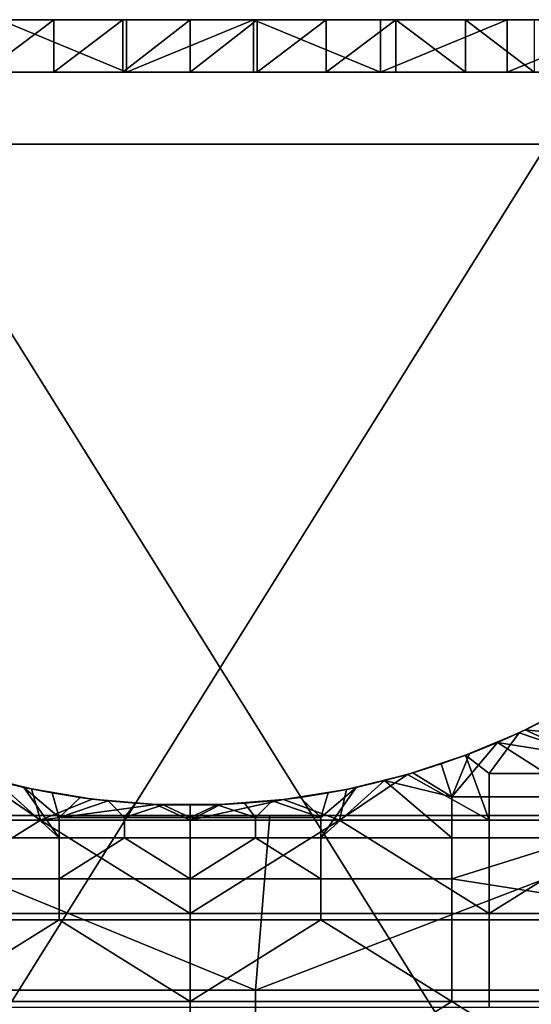
# Model space of a CAD drawing. Units: millimetres. Extents: x 130 to 1030, y -30 to 0.
# Drawn here: x 856 to 866, y -19 to 0 of the extents above; entities that cross this region are included whole.
import ezdxf

# ---------------------------------------------------------------- set-up
doc = ezdxf.new("R2010")
doc.units = ezdxf.units.MM
doc.header["$MEASUREMENT"] = 0
for name, color, linetype in [('Korytko INST', 3, 'Continuous'), ('KSZTAŁT', 7, 'Continuous'), ('Zasilacz LED', 18, 'Continuous')]:
    doc.layers.add(name, color=color, linetype=linetype)

msp = doc.modelspace()

# ---------------------------------------------------------------- linework, layer by layer
at = {"layer": 'Korytko INST'}
for points in [[(860.982, -15.2, 189.518), (860.982, -15.2, 182.852), (838.466, -15.2, 182.852), (838.466, -15.2, 189.518)], [(838.466, -15.2, 189.518), (852.844, -15.2, 196.185), (860.982, -15.2, 189.518)], [(860.982, -15.2, 182.852), (852.844, -15.2, 176.185), (838.466, -15.2, 182.852)], [(860.982, -18.533, 176.185), (849.724, -18.533, 176.185), (852.844, -15.2, 176.185)], [(849.724, -18.533, 196.185), (860.982, -18.533, 196.185), (852.844, -15.2, 196.185)], [(852.844, -15.2, 176.185), (860.982, -15.2, 182.852), (861.253, -15.2, 176.185)], [(861.253, -15.2, 196.185), (860.982, -15.2, 189.518), (852.844, -15.2, 196.185)], [(852.844, -15.2, 176.185), (861.253, -15.2, 176.185), (860.982, -18.533, 176.185)], [(861.253, -15.2, 196.185), (852.844, -15.2, 196.185), (860.982, -18.533, 196.185)], [(883.498, -15.2, 189.518), (883.498, -15.2, 182.852), (860.982, -15.2, 182.852), (860.982, -15.2, 189.518)], [(861.253, -15.2, 176.185), (860.982, -15.2, 182.852), (869.663, -15.2, 176.185)], [(869.663, -15.2, 196.185), (860.982, -15.2, 189.518), (861.253, -15.2, 196.185)], [(860.982, -15.2, 189.518), (869.663, -15.2, 196.185), (883.498, -15.2, 189.518)], [(883.498, -15.2, 182.852), (869.663, -15.2, 176.185), (860.982, -15.2, 182.852)], [(861.253, -15.2, 176.185), (869.663, -15.2, 176.185), (860.982, -18.533, 176.185)], [(872.24, -18.533, 176.185), (860.982, -18.533, 176.185), (869.663, -15.2, 176.185)], [(869.663, -15.2, 196.185), (861.253, -15.2, 196.185), (860.982, -18.533, 196.185)], [(860.982, -18.533, 196.185), (872.24, -18.533, 196.185), (869.663, -15.2, 196.185)], [(849.724, -18.533, 176.185), (860.982, -18.533, 176.185), (860.982, -21.867, 176.185), (849.724, -21.867, 176.185)], [(860.982, -18.533, 196.185), (849.724, -18.533, 196.185), (849.724, -21.867, 196.185), (860.982, -21.867, 196.185)], [(860.982, -18.533, 176.185), (872.24, -18.533, 176.185), (872.24, -21.867, 176.185), (860.982, -21.867, 176.185)], [(872.24, -18.533, 196.185), (860.982, -18.533, 196.185), (860.982, -21.867, 196.185), (872.24, -21.867, 196.185)]]:
    msp.add_3dface(points, dxfattribs=at)
at = {"layer": 'KSZTAŁT'}
for points in [[(849.73, 0, 833.685), (859.73, 0, 833.685), (854.73, 0, 829.935)], [(859.73, 0, 833.685), (849.73, 0, 833.685), (854.73, 0, 837.435)], [(859.73, 0, 829.935), (859.73, 0, 828.06), (854.73, 0, 828.06), (854.73, 0, 829.935)], [(854.73, 0, 826.185), (854.73, 0, 828.06), (859.73, 0, 828.06)], [(859.73, 0, 833.685), (859.73, 0, 829.935), (854.73, 0, 829.935)], [(854.73, 0, 837.435), (859.73, 0, 837.435), (859.73, 0, 833.685)], [(859.73, 0, 839.31), (859.73, 0, 837.435), (854.73, 0, 837.435), (854.73, 0, 839.31)], [(858.446, 0, 826.13), (857.131, 0, 825.958), (854.73, 0, 826.185)], [(857.131, 0, 825.958), (855.799, 0, 825.661), (854.73, 0, 826.185)], [(854.73, 0, 826.185), (859.73, 0, 828.06), (858.446, 0, 826.13)], [(859.73, 0, 839.31), (854.73, 0, 839.31), (856.094, 0, 841.185)], [(857.131, -1, 825.958), (855.799, -1, 825.661), (857.131, 0, 825.958)], [(855.799, 0, 825.661), (857.131, 0, 825.958), (855.799, -1, 825.661)], [(858.518, 0, 841.185), (856.094, 0, 841.185), (858.518, -1, 841.185)], [(856.094, -1, 841.185), (858.518, -1, 841.185), (856.094, 0, 841.185)], [(856.094, 0, 841.185), (858.518, 0, 841.185), (859.73, 0, 839.31)], [(858.446, -1, 826.13), (857.131, -1, 825.958), (858.446, 0, 826.13)], [(857.131, 0, 825.958), (858.446, 0, 826.13), (857.131, -1, 825.958)], [(859.73, -1, 826.185), (858.446, -1, 826.13), (859.73, 0, 826.185)], [(858.446, 0, 826.13), (859.73, 0, 826.185), (858.446, -1, 826.13)], [(859.73, 0, 826.185), (858.446, 0, 826.13), (859.73, 0, 828.06)], [(860.943, 0, 841.185), (858.518, 0, 841.185), (858.518, -1, 841.185)], [(858.518, -1, 841.185), (860.943, -1, 841.185), (860.943, 0, 841.185)], [(858.518, 0, 841.185), (860.943, 0, 841.185), (859.73, 0, 839.31)], [(861.015, -1, 826.13), (859.73, -1, 826.185), (861.015, 0, 826.13)], [(859.73, 0, 826.185), (861.015, 0, 826.13), (859.73, -1, 826.185)], [(859.73, 0, 828.06), (864.73, 0, 828.06), (864.73, 0, 826.185)], [(864.73, 0, 829.935), (864.73, 0, 828.06), (859.73, 0, 828.06), (859.73, 0, 829.935)], [(864.73, 0, 829.935), (859.73, 0, 829.935), (859.73, 0, 833.685)], [(859.73, 0, 833.685), (869.73, 0, 833.685), (864.73, 0, 829.935)], [(859.73, 0, 833.685), (859.73, 0, 837.435), (864.73, 0, 837.435)], [(869.73, 0, 833.685), (859.73, 0, 833.685), (864.73, 0, 837.435)], [(864.73, 0, 839.31), (864.73, 0, 837.435), (859.73, 0, 837.435), (859.73, 0, 839.31)], [(860.943, 0, 841.185), (863.367, 0, 841.185), (859.73, 0, 839.31)], [(861.015, 0, 826.13), (859.73, 0, 826.185), (859.73, 0, 828.06)], [(859.73, 0, 828.06), (864.73, 0, 826.185), (861.015, 0, 826.13)], [(864.73, 0, 839.31), (859.73, 0, 839.31), (863.367, 0, 841.185)], [(863.367, 0, 841.185), (860.943, 0, 841.185), (863.367, -1, 841.185)], [(860.943, -1, 841.185), (863.367, -1, 841.185), (860.943, 0, 841.185)], [(862.33, -1, 825.958), (861.015, -1, 826.13), (862.33, 0, 825.958)], [(861.015, 0, 826.13), (862.33, 0, 825.958), (861.015, -1, 826.13)], [(862.33, 0, 825.958), (861.015, 0, 826.13), (864.73, 0, 826.185)], [(863.662, -1, 825.661), (862.33, -1, 825.958), (863.662, 0, 825.661)], [(862.33, 0, 825.958), (863.662, 0, 825.661), (862.33, -1, 825.958)], [(863.662, 0, 825.661), (862.33, 0, 825.958), (864.73, 0, 826.185)], [(865.791, 0, 841.185), (863.367, 0, 841.185), (863.367, -1, 841.185)], [(863.367, -1, 841.185), (865.791, -1, 841.185), (865.791, 0, 841.185)], [(863.367, 0, 841.185), (865.791, 0, 841.185), (864.73, 0, 839.31)], [(864.994, -1, 825.231), (863.662, -1, 825.661), (863.662, 0, 825.661)], [(863.662, 0, 825.661), (864.994, 0, 825.231), (864.994, -1, 825.231)], [(864.994, 0, 825.231), (863.662, 0, 825.661), (864.73, 0, 826.185)], [(869.73, 0, 829.935), (869.73, 0, 828.06), (864.73, 0, 828.06), (864.73, 0, 829.935)], [(867.23, 0, 826.185), (864.73, 0, 826.185), (864.73, 0, 828.06)], [(864.73, 0, 828.06), (869.73, 0, 828.06), (867.23, 0, 826.185)], [(869.73, 0, 833.685), (869.73, 0, 829.935), (864.73, 0, 829.935)], [(864.73, 0, 837.435), (869.73, 0, 837.435), (869.73, 0, 833.685)], [(869.73, 0, 839.31), (869.73, 0, 837.435), (864.73, 0, 837.435), (864.73, 0, 839.31)], [(865.791, 0, 841.185), (868.215, 0, 841.185), (864.73, 0, 839.31)], [(867.23, 0, 826.185), (867.23, 0, 825.248), (864.73, 0, 826.185)], [(869.73, 0, 839.31), (864.73, 0, 839.31), (868.215, 0, 841.185)], [(867.23, 0, 825.248), (864.994, 0, 825.231), (864.73, 0, 826.185)], [(866.305, -1, 824.667), (864.994, -1, 825.231), (864.994, 0, 825.231)], [(864.994, 0, 825.231), (866.305, 0, 824.667), (866.305, -1, 824.667)], [(866.305, 0, 824.667), (864.994, 0, 825.231), (867.23, 0, 825.248)], [(868.215, 0, 841.185), (865.791, 0, 841.185), (865.791, -1, 841.185)], [(865.791, -1, 841.185), (868.215, -1, 841.185), (868.215, 0, 841.185)], [(849.73, -1, 833.935), (859.73, -1, 833.935), (854.73, -1, 837.56)], [(859.73, -1, 833.935), (849.73, -1, 833.935), (854.73, -1, 830.31)], [(859.73, -1, 837.56), (859.73, -1, 839.373), (854.73, -1, 839.373), (854.73, -1, 837.56)], [(859.73, -1, 833.935), (859.73, -1, 837.56), (854.73, -1, 837.56)], [(854.73, -1, 830.31), (859.73, -1, 830.31), (859.73, -1, 833.935)], [(854.73, -1, 828.498), (854.73, -1, 826.685), (857.23, -1, 826.685)], [(859.73, -1, 828.498), (854.73, -1, 828.498), (857.23, -1, 826.685)], [(859.73, -1, 828.498), (859.73, -1, 830.31), (854.73, -1, 830.31), (854.73, -1, 828.498)], [(854.73, -1, 839.373), (859.73, -1, 839.373), (856.094, -1, 841.185)], [(857.23, -1, 826.685), (854.73, -1, 826.685), (855.799, -1, 825.661)], [(855.799, -1, 825.661), (857.131, -1, 825.958), (857.23, -1, 826.685)], [(858.518, -1, 841.185), (856.094, -1, 841.185), (859.73, -1, 839.373)], [(857.131, -1, 825.958), (858.446, -1, 826.13), (857.23, -1, 826.685)], [(857.23, -1, 826.685), (859.73, -1, 826.685), (859.73, -1, 828.498)], [(859.73, -1, 826.685), (857.23, -1, 826.685), (858.446, -1, 826.13)], [(858.446, -1, 826.13), (859.73, -1, 826.185), (859.73, -1, 826.685)], [(860.943, -1, 841.185), (858.518, -1, 841.185), (859.73, -1, 839.373)], [(864.73, -1, 837.56), (864.73, -1, 839.373), (859.73, -1, 839.373), (859.73, -1, 837.56)], [(864.73, -1, 837.56), (859.73, -1, 837.56), (859.73, -1, 833.935)], [(859.73, -1, 833.935), (869.73, -1, 833.935), (864.73, -1, 837.56)], [(859.73, -1, 833.935), (859.73, -1, 830.31), (864.73, -1, 830.31)], [(869.73, -1, 833.935), (859.73, -1, 833.935), (864.73, -1, 830.31)], [(864.73, -1, 828.498), (864.73, -1, 830.31), (859.73, -1, 830.31), (859.73, -1, 828.498)], [(859.73, -1, 828.498), (859.73, -1, 826.685), (862.23, -1, 826.685)], [(864.73, -1, 828.498), (859.73, -1, 828.498), (862.23, -1, 826.685)], [(863.367, -1, 841.185), (860.943, -1, 841.185), (859.73, -1, 839.373)], [(859.73, -1, 826.185), (861.015, -1, 826.13), (859.73, -1, 826.685)], [(859.73, -1, 839.373), (864.73, -1, 839.373), (863.367, -1, 841.185)], [(862.23, -1, 826.685), (859.73, -1, 826.685), (861.015, -1, 826.13)], [(861.015, -1, 826.13), (862.33, -1, 825.958), (862.23, -1, 826.685)], [(862.23, -1, 826.685), (864.73, -1, 826.685), (864.73, -1, 828.498)], [(862.33, -1, 825.958), (863.662, -1, 825.661), (862.23, -1, 826.685)], [(864.73, -1, 826.685), (862.23, -1, 826.685), (863.662, -1, 825.661)], [(865.791, -1, 841.185), (863.367, -1, 841.185), (864.73, -1, 839.373)], [(863.662, -1, 825.661), (864.994, -1, 825.231), (864.73, -1, 825.779)], [(864.73, -1, 825.779), (864.73, -1, 826.685), (863.662, -1, 825.661)], [(869.73, -1, 837.56), (869.73, -1, 839.373), (864.73, -1, 839.373), (864.73, -1, 837.56)], [(869.73, -1, 833.935), (869.73, -1, 837.56), (864.73, -1, 837.56)], [(864.73, -1, 830.31), (869.73, -1, 830.31), (869.73, -1, 833.935)], [(864.73, -1, 828.498), (864.73, -1, 826.685), (867.23, -1, 826.685)], [(869.73, -1, 828.498), (864.73, -1, 828.498), (867.23, -1, 826.685)], [(869.73, -1, 828.498), (869.73, -1, 830.31), (864.73, -1, 830.31), (864.73, -1, 828.498)], [(867.23, -1, 825.779), (867.23, -1, 826.685), (864.73, -1, 826.685), (864.73, -1, 825.779)], [(868.215, -1, 841.185), (865.791, -1, 841.185), (864.73, -1, 839.373)], [(864.73, -1, 839.373), (869.73, -1, 839.373), (868.215, -1, 841.185)], [(867.23, -1, 825.779), (864.73, -1, 825.779), (864.994, -1, 825.231)], [(864.994, -1, 825.231), (866.305, -1, 824.667), (867.23, -1, 825.779)], [(867.016, -13.112, 812.185), (866.018, -13.618, 812.185), (868.302, -14.393, 812.185)], [(867.016, -13.112, 811.518), (866.018, -13.618, 811.518), (866.018, -13.618, 811.852), (867.016, -13.112, 811.852)], [(866.018, -13.618, 812.185), (867.016, -13.112, 812.185), (867.016, -13.112, 811.852)], [(866.018, -13.618, 811.518), (867.016, -13.112, 811.518), (866.657, -13.305, 811.185)], [(867.016, -13.112, 811.852), (866.018, -13.618, 811.852), (866.018, -13.618, 812.185)], [(866.657, -13.305, 811.185), (866.133, -13.565, 811.185), (866.018, -13.618, 811.518)], [(866.133, -13.565, 811.185), (866.657, -13.305, 811.185), (867.23, -13.672, 811.185)], [(866.018, -13.618, 812.185), (864.996, -14.045, 812.185), (865.445, -14.393, 812.185)], [(866.018, -13.618, 811.518), (864.996, -14.045, 811.518), (864.996, -14.045, 811.852), (866.018, -13.618, 811.852)], [(864.996, -14.045, 812.185), (866.018, -13.618, 812.185), (864.996, -14.045, 811.852)], [(864.996, -14.045, 811.518), (866.018, -13.618, 811.518), (865.603, -13.803, 811.185)], [(866.018, -13.618, 811.852), (864.996, -14.045, 811.852), (866.018, -13.618, 812.185)], [(865.445, -14.393, 812.185), (868.302, -14.393, 812.185), (866.018, -13.618, 812.185)], [(865.603, -13.803, 811.185), (866.133, -13.565, 811.185), (867.23, -14.063, 811.185)], [(866.133, -13.565, 811.185), (865.603, -13.803, 811.185), (866.018, -13.618, 811.518)], [(867.23, -13.672, 811.185), (867.23, -14.063, 811.185), (866.133, -13.565, 811.185)], [(865.068, -14.018, 811.185), (865.603, -13.803, 811.185), (864.73, -14.844, 811.185)], [(867.23, -14.844, 811.185), (864.73, -14.844, 811.185), (865.603, -13.803, 811.185)], [(865.603, -13.803, 811.185), (865.068, -14.018, 811.185), (864.996, -14.045, 811.518)], [(867.23, -14.063, 811.185), (867.23, -14.844, 811.185), (865.603, -13.803, 811.185)], [(864.996, -14.045, 812.185), (863.883, -14.414, 812.185), (865.445, -15.286, 812.185)], [(864.996, -14.045, 811.518), (863.883, -14.414, 811.518), (863.883, -14.414, 811.852), (864.996, -14.045, 811.852)], [(863.883, -14.414, 812.185), (864.996, -14.045, 812.185), (863.883, -14.414, 811.852)], [(863.883, -14.414, 811.518), (864.996, -14.045, 811.518), (864.53, -14.212, 811.185)], [(864.996, -14.045, 811.852), (863.883, -14.414, 811.852), (864.996, -14.045, 812.185)], [(864.53, -14.212, 811.185), (865.068, -14.018, 811.185), (864.73, -14.844, 811.185)], [(865.068, -14.018, 811.185), (864.53, -14.212, 811.185), (864.996, -14.045, 811.518)], [(865.445, -15.286, 812.185), (865.445, -14.393, 812.185), (864.996, -14.045, 812.185)], [(864.53, -14.212, 811.185), (863.989, -14.383, 811.185), (863.883, -14.414, 811.518)], [(863.989, -14.383, 811.185), (864.53, -14.212, 811.185), (864.73, -14.844, 811.185)], [(854.016, -15.286, 812.185), (856.873, -15.286, 812.185), (855.599, -14.42, 812.185)], [(856.7, -14.691, 812.185), (855.599, -14.42, 812.185), (856.873, -15.286, 812.185)], [(856.7, -14.691, 811.518), (855.599, -14.42, 811.518), (855.599, -14.42, 811.852), (856.7, -14.691, 811.852)], [(855.599, -14.42, 812.185), (856.7, -14.691, 812.185), (855.599, -14.42, 811.852)], [(855.599, -14.42, 811.518), (856.7, -14.691, 811.518), (856.013, -14.532, 811.185)], [(856.7, -14.691, 811.852), (855.599, -14.42, 811.852), (856.7, -14.691, 812.185)], [(863.883, -14.414, 812.185), (862.72, -14.699, 812.185), (862.588, -15.286, 812.185)], [(862.588, -15.286, 812.185), (865.445, -15.286, 812.185), (863.883, -14.414, 812.185)], [(863.883, -14.414, 811.518), (862.72, -14.699, 811.518), (862.72, -14.699, 811.852), (863.883, -14.414, 811.852)], [(862.72, -14.699, 812.185), (863.883, -14.414, 812.185), (863.883, -14.414, 811.852)], [(862.72, -14.699, 811.518), (863.883, -14.414, 811.518), (863.448, -14.532, 811.185)], [(863.883, -14.414, 811.852), (862.72, -14.699, 811.852), (862.72, -14.699, 812.185)], [(863.448, -14.532, 811.185), (863.989, -14.383, 811.185), (864.73, -14.844, 811.185)], [(863.989, -14.383, 811.185), (863.448, -14.532, 811.185), (863.883, -14.414, 811.518)], [(868.302, -15.286, 812.185), (868.302, -14.393, 812.185), (865.445, -14.393, 812.185), (865.445, -15.286, 812.185)], [(857.23, -15.625, 811.185), (854.73, -15.625, 811.185), (856.013, -14.532, 811.185)], [(856.013, -14.532, 811.185), (856.554, -14.66, 811.185), (857.23, -15.625, 811.185)], [(856.554, -14.66, 811.185), (856.013, -14.532, 811.185), (856.7, -14.691, 811.518)], [(856.554, -14.66, 811.185), (857.093, -14.766, 811.185), (857.23, -15.234, 811.185)], [(857.23, -15.234, 811.185), (857.23, -15.625, 811.185), (856.554, -14.66, 811.185)], [(857.093, -14.766, 811.185), (856.554, -14.66, 811.185), (856.7, -14.691, 811.518)], [(862.907, -14.66, 811.185), (863.448, -14.532, 811.185), (862.23, -15.625, 811.185)], [(864.73, -15.625, 811.185), (862.23, -15.625, 811.185), (863.448, -14.532, 811.185)], [(862.367, -14.766, 811.185), (862.907, -14.66, 811.185), (862.23, -15.234, 811.185)], [(862.23, -15.625, 811.185), (862.23, -15.234, 811.185), (862.907, -14.66, 811.185)], [(862.907, -14.66, 811.185), (862.367, -14.766, 811.185), (862.72, -14.699, 811.518)], [(863.448, -14.532, 811.185), (862.907, -14.66, 811.185), (862.72, -14.699, 811.518)], [(864.73, -14.844, 811.185), (864.73, -15.625, 811.185), (863.448, -14.532, 811.185)], [(857.862, -14.883, 812.185), (856.7, -14.691, 812.185), (856.873, -15.286, 812.185)], [(857.862, -14.883, 811.518), (856.7, -14.691, 811.518), (856.7, -14.691, 811.852), (857.862, -14.883, 811.852)], [(856.7, -14.691, 812.185), (857.862, -14.883, 812.185), (857.862, -14.883, 811.852)], [(856.7, -14.691, 811.518), (857.862, -14.883, 811.518), (857.093, -14.766, 811.185)], [(857.862, -14.883, 811.852), (856.7, -14.691, 811.852), (856.7, -14.691, 812.185)], [(857.093, -14.766, 811.185), (857.63, -14.852, 811.185), (857.23, -15.234, 811.185)], [(857.63, -14.852, 811.185), (857.093, -14.766, 811.185), (857.862, -14.883, 811.518)], [(857.63, -14.852, 811.185), (858.163, -14.918, 811.185), (857.23, -15.234, 811.185)], [(858.163, -14.918, 811.185), (857.63, -14.852, 811.185), (857.862, -14.883, 811.518)], [(861.298, -14.918, 811.185), (861.831, -14.852, 811.185), (862.23, -15.234, 811.185)], [(861.831, -14.852, 811.185), (861.298, -14.918, 811.185), (861.517, -14.893, 811.518)], [(862.72, -14.699, 812.185), (861.517, -14.893, 812.185), (862.588, -15.286, 812.185)], [(862.72, -14.699, 811.518), (861.517, -14.893, 811.518), (861.517, -14.893, 811.852), (862.72, -14.699, 811.852)], [(861.517, -14.893, 812.185), (862.72, -14.699, 812.185), (862.72, -14.699, 811.852)], [(861.517, -14.893, 811.518), (862.72, -14.699, 811.518), (862.367, -14.766, 811.185)], [(862.72, -14.699, 811.852), (861.517, -14.893, 811.852), (861.517, -14.893, 812.185)], [(862.367, -14.766, 811.185), (861.831, -14.852, 811.185), (861.517, -14.893, 811.518)], [(861.831, -14.852, 811.185), (862.367, -14.766, 811.185), (862.23, -15.234, 811.185)], [(867.23, -14.844, 811.185), (867.23, -15.625, 811.185), (864.73, -15.625, 811.185), (864.73, -14.844, 811.185)], [(859.076, -14.986, 812.185), (857.862, -14.883, 812.185), (856.873, -15.286, 812.185)], [(856.873, -15.286, 812.185), (859.73, -15.286, 812.185), (859.076, -14.986, 812.185)], [(858.48, -15.234, 811.185), (857.23, -15.234, 811.185), (858.163, -14.918, 811.185)], [(859.076, -14.986, 811.518), (857.862, -14.883, 811.518), (857.862, -14.883, 811.852), (859.076, -14.986, 811.852)], [(857.862, -14.883, 812.185), (859.076, -14.986, 812.185), (859.076, -14.986, 811.852)], [(858.691, -14.964, 811.185), (858.163, -14.918, 811.185), (857.862, -14.883, 811.518)], [(857.862, -14.883, 811.518), (859.076, -14.986, 811.518), (858.691, -14.964, 811.185)], [(859.076, -14.986, 811.852), (857.862, -14.883, 811.852), (857.862, -14.883, 812.185)], [(858.163, -14.918, 811.185), (858.691, -14.964, 811.185), (858.48, -15.234, 811.185)], [(858.691, -14.964, 811.185), (859.214, -14.991, 811.185), (858.48, -15.234, 811.185)], [(859.73, -15.234, 811.185), (858.48, -15.234, 811.185), (859.214, -14.991, 811.185)], [(859.214, -14.991, 811.185), (858.691, -14.964, 811.185), (859.076, -14.986, 811.518)], [(860.311, -14.989, 812.185), (859.076, -14.986, 812.185), (859.73, -15.286, 812.185)], [(860.311, -14.989, 811.518), (859.076, -14.986, 811.518), (859.076, -14.986, 811.852), (860.311, -14.989, 811.852)], [(859.076, -14.986, 812.185), (860.311, -14.989, 812.185), (860.311, -14.989, 811.852)], [(859.73, -15, 811.185), (859.214, -14.991, 811.185), (859.076, -14.986, 811.518)], [(859.076, -14.986, 811.518), (860.311, -14.989, 811.518), (859.73, -15, 811.185)], [(860.311, -14.989, 811.852), (859.076, -14.986, 811.852), (859.076, -14.986, 812.185)], [(859.214, -14.991, 811.185), (859.73, -15, 811.185), (859.73, -15.234, 811.185)], [(861.517, -14.893, 812.185), (860.311, -14.989, 812.185), (859.73, -15.286, 812.185)], [(859.73, -15.286, 812.185), (862.588, -15.286, 812.185), (861.517, -14.893, 812.185)], [(860.247, -14.991, 811.185), (859.73, -15, 811.185), (860.311, -14.989, 811.518)], [(859.73, -15, 811.185), (860.247, -14.991, 811.185), (859.73, -15.234, 811.185)], [(860.98, -15.234, 811.185), (859.73, -15.234, 811.185), (860.247, -14.991, 811.185)], [(860.247, -14.991, 811.185), (860.769, -14.964, 811.185), (860.98, -15.234, 811.185)], [(860.769, -14.964, 811.185), (860.247, -14.991, 811.185), (860.311, -14.989, 811.518)], [(861.517, -14.893, 811.518), (860.311, -14.989, 811.518), (860.311, -14.989, 811.852), (861.517, -14.893, 811.852)], [(860.311, -14.989, 812.185), (861.517, -14.893, 812.185), (861.517, -14.893, 811.852)], [(860.311, -14.989, 811.518), (861.517, -14.893, 811.518), (860.769, -14.964, 811.185)], [(861.517, -14.893, 811.852), (860.311, -14.989, 811.852), (860.311, -14.989, 812.185)], [(861.298, -14.918, 811.185), (860.769, -14.964, 811.185), (861.517, -14.893, 811.518)], [(860.769, -14.964, 811.185), (861.298, -14.918, 811.185), (860.98, -15.234, 811.185)], [(862.23, -15.234, 811.185), (860.98, -15.234, 811.185), (861.298, -14.918, 811.185)], [(856.873, -15.286, 812.185), (854.016, -15.286, 812.185), (854.016, -17.071, 812.185)], [(854.016, -17.071, 812.185), (859.73, -17.071, 812.185), (856.873, -15.286, 812.185)], [(859.73, -17.071, 812.185), (859.73, -15.286, 812.185), (856.873, -15.286, 812.185)], [(858.48, -15.234, 811.185), (858.48, -15.625, 811.185), (857.23, -15.625, 811.185), (857.23, -15.234, 811.185)], [(859.73, -15.234, 811.185), (859.73, -15.625, 811.185), (858.48, -15.625, 811.185), (858.48, -15.234, 811.185)], [(860.98, -15.234, 811.185), (860.98, -15.625, 811.185), (859.73, -15.625, 811.185), (859.73, -15.234, 811.185)], [(862.588, -15.286, 812.185), (859.73, -15.286, 812.185), (859.73, -17.071, 812.185)], [(859.73, -17.071, 812.185), (865.445, -17.071, 812.185), (862.588, -15.286, 812.185)], [(862.23, -15.234, 811.185), (862.23, -15.625, 811.185), (860.98, -15.625, 811.185), (860.98, -15.234, 811.185)], [(865.445, -17.071, 812.185), (865.445, -15.286, 812.185), (862.588, -15.286, 812.185)], [(868.302, -15.286, 812.185), (865.445, -15.286, 812.185), (865.445, -17.071, 812.185)], [(865.445, -17.071, 812.185), (871.159, -17.071, 812.185), (868.302, -15.286, 812.185)], [(857.23, -15.625, 811.185), (857.23, -16.406, 811.185), (854.73, -16.406, 811.185), (854.73, -15.625, 811.185)], [(857.23, -16.406, 811.185), (857.23, -15.625, 811.185), (858.48, -15.625, 811.185)], [(859.73, -16.406, 811.185), (857.23, -16.406, 811.185), (858.48, -15.625, 811.185)], [(858.48, -15.625, 811.185), (859.73, -15.625, 811.185), (859.73, -16.406, 811.185)], [(859.73, -16.406, 811.185), (859.73, -15.625, 811.185), (860.98, -15.625, 811.185)], [(862.23, -16.406, 811.185), (859.73, -16.406, 811.185), (860.98, -15.625, 811.185)], [(860.98, -15.625, 811.185), (862.23, -15.625, 811.185), (862.23, -16.406, 811.185)], [(864.73, -15.625, 811.185), (864.73, -16.406, 811.185), (862.23, -16.406, 811.185), (862.23, -15.625, 811.185)], [(864.73, -16.406, 811.185), (864.73, -15.625, 811.185), (867.23, -15.625, 811.185)], [(864.73, -16.406, 811.185), (867.23, -15.625, 811.185), (869.73, -17.188, 811.185)], [(857.23, -16.406, 811.185), (857.23, -17.188, 811.185), (854.73, -17.188, 811.185), (854.73, -16.406, 811.185)], [(859.73, -16.406, 811.185), (859.73, -17.188, 811.185), (857.23, -17.188, 811.185), (857.23, -16.406, 811.185)], [(862.23, -16.406, 811.185), (862.23, -17.188, 811.185), (859.73, -17.188, 811.185), (859.73, -16.406, 811.185)], [(864.73, -16.406, 811.185), (864.73, -17.188, 811.185), (862.23, -17.188, 811.185), (862.23, -16.406, 811.185)], [(869.73, -17.188, 811.185), (864.73, -17.188, 811.185), (864.73, -16.406, 811.185)], [(859.73, -18.857, 812.185), (859.73, -17.071, 812.185), (854.016, -17.071, 812.185), (854.016, -18.857, 812.185)], [(865.445, -18.857, 812.185), (865.445, -17.071, 812.185), (859.73, -17.071, 812.185), (859.73, -18.857, 812.185)], [(871.159, -18.857, 812.185), (871.159, -17.071, 812.185), (865.445, -17.071, 812.185), (865.445, -18.857, 812.185)], [(854.73, -18.75, 811.185), (854.73, -17.188, 811.185), (857.23, -17.188, 811.185)], [(859.73, -18.75, 811.185), (854.73, -18.75, 811.185), (857.23, -17.188, 811.185)], [(857.23, -17.188, 811.185), (859.73, -17.188, 811.185), (859.73, -18.75, 811.185)], [(859.73, -18.75, 811.185), (859.73, -17.188, 811.185), (862.23, -17.188, 811.185)], [(864.73, -18.75, 811.185), (859.73, -18.75, 811.185), (862.23, -17.188, 811.185)], [(862.23, -17.188, 811.185), (864.73, -17.188, 811.185), (864.73, -18.75, 811.185)], [(869.73, -17.188, 811.185), (869.73, -18.75, 811.185), (864.73, -18.75, 811.185), (864.73, -17.188, 811.185)], [(859.73, -21.875, 811.185), (849.73, -21.875, 811.185), (854.73, -18.75, 811.185)], [(854.73, -18.75, 811.185), (859.73, -18.75, 811.185), (859.73, -21.875, 811.185)], [(859.73, -21.875, 811.185), (859.73, -18.75, 811.185), (864.73, -18.75, 811.185)], [(869.73, -21.875, 811.185), (859.73, -21.875, 811.185), (864.73, -18.75, 811.185)], [(864.73, -18.75, 811.185), (869.73, -18.75, 811.185), (869.73, -21.875, 811.185)]]:
    msp.add_3dface(points, dxfattribs=at)
at = {"layer": 'Zasilacz LED'}
for points in [[(845.718, -2.378, 254.715), (862.385, -2.378, 254.715), (862.385, -2.378, 228.048), (845.718, -2.378, 228.048)], [(862.385, -2.378, 254.715), (845.718, -2.378, 254.715), (854.052, -2.378, 281.382)], [(845.718, -2.378, 228.048), (862.385, -2.378, 228.048), (854.052, -2.378, 201.382)], [(866.552, -2.378, 201.382), (854.052, -2.378, 201.382), (862.385, -2.378, 228.048)], [(854.052, -2.378, 281.382), (866.552, -2.378, 281.382), (862.385, -2.378, 254.715)], [(854.052, -22.378, 201.382), (866.552, -2.378, 201.382), (866.552, -22.378, 201.382)], [(866.552, -2.378, 201.382), (854.052, -22.378, 201.382), (854.052, -2.378, 201.382)], [(866.552, -22.378, 281.382), (854.052, -2.378, 281.382), (854.052, -22.378, 281.382)], [(854.052, -2.378, 281.382), (866.552, -22.378, 281.382), (866.552, -2.378, 281.382)], [(879.052, -2.378, 261.382), (879.052, -2.378, 241.382), (862.385, -2.378, 254.715)], [(879.052, -2.378, 241.382), (879.052, -2.378, 221.382), (862.385, -2.378, 228.048)], [(862.385, -2.378, 228.048), (862.385, -2.378, 254.715), (879.052, -2.378, 241.382)], [(879.052, -2.378, 221.382), (866.552, -2.378, 201.382), (862.385, -2.378, 228.048)], [(866.552, -2.378, 281.382), (879.052, -2.378, 261.382), (862.385, -2.378, 254.715)]]:
    msp.add_3dface(points, dxfattribs=at)

doc.saveas('drawing.dxf')
